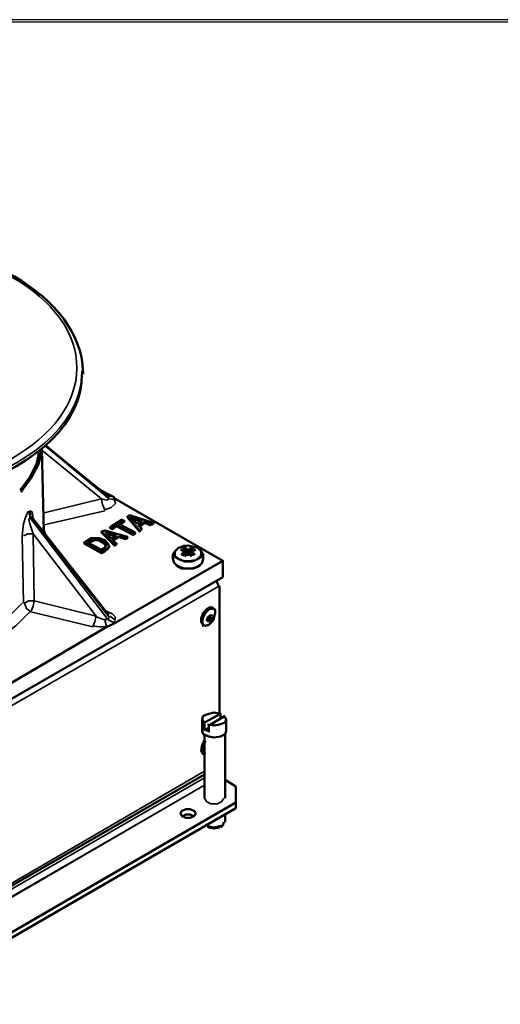
# Model space of a CAD drawing. Units: millimetres. Extents: x 374.9 to 465.4, y 530.8 to 541.9.
# Drawn here: x 398.8 to 400.2, y 538.5 to 541.5 of the extents above; entities that cross this region are included whole.
import ezdxf

# ---------------------------------------------------------------- set-up
doc = ezdxf.new("R2010")
doc.units = ezdxf.units.MM
doc.layers.add('PDF2_Geometry', color=7, linetype='Continuous')

msp = doc.modelspace()

# ---------------------------------------------------------------- linework, layer by layer
at = {"layer": 'PDF2_Geometry', "lineweight": 25}
msp.add_lwpolyline([(410.1052, 541.4892), (393.4852, 541.4892), (393.4852, 530.9559), (410.1052, 530.9559)], close=True, dxfattribs=at)
msp.add_lwpolyline([(393.4852, 530.9659), (410.1052, 530.9659), (393.4952, 530.9659), (393.4952, 541.4825), (410.0919, 541.4825), (410.0919, 530.9659)], dxfattribs=at)
at = {"layer": 'PDF2_Geometry', "lineweight": 50}
for points in [[(398.9452, 540.4092), (398.9452, 540.3992)], [(398.7552, 540.0425), (398.7852, 540.0825), (398.8052, 540.1259), (398.8185, 540.1692), (398.8252, 539.9159)], [(399.0219, 540.0259), (399.0185, 540.0259), (398.8319, 540.1792)], [(398.7519, 540.0425), (398.7819, 540.0825), (398.8019, 540.1225), (398.8119, 540.1659)], [(398.7552, 540.0392), (398.7852, 540.0792), (398.8085, 540.1225), (398.8185, 540.1659)], [(398.9952, 540.0459), (399.0185, 540.0325)], [(399.0185, 540.0325), (399.0385, 540.0225), (399.0419, 540.0192)], [(399.0185, 539.6225), (399.0385, 539.6325), (399.3752, 539.8259), (399.0385, 540.0192)], [(398.7885, 539.9625), (398.7885, 539.9592)], [(399.0252, 539.6625), (399.0219, 539.6625), (398.7885, 539.9592)], [(399.1185, 539.9192), (399.1252, 539.9259), (399.1252, 539.9225), (399.1185, 539.9159), (399.0819, 539.9592), (399.0819, 539.9625), (399.0885, 539.9659), (399.1618, 539.9425)], [(399.0819, 539.9625), (399.1185, 539.9192), (399.1185, 539.9159)], [(399.1119, 539.9392), (399.0919, 539.9592), (399.1252, 539.9492), (399.1119, 539.9392)], [(399.0652, 539.9525), (399.0285, 539.9292)], [(399.0352, 539.9259), (399.0485, 539.9359), (399.0985, 539.9092)], [(399.0485, 539.9325), (399.0352, 539.9225)], [(399.1052, 539.9092), (399.0985, 539.9059), (399.0485, 539.9325), (399.0485, 539.9359)], [(399.1052, 539.9125), (399.0552, 539.9392), (399.0719, 539.9492), (399.0719, 539.9459)], [(399.0719, 539.9459), (399.0585, 539.9359)], [(399.0719, 539.9492), (399.0652, 539.9525)], [(399.1219, 539.9459), (399.0985, 539.9559)], [(399.1252, 539.9259), (399.1152, 539.9359), (399.1352, 539.9459), (399.1352, 539.9425)], [(399.1185, 539.9325), (399.1352, 539.9425), (399.1519, 539.9359), (399.1618, 539.9392)], [(399.1352, 539.9459), (399.1519, 539.9392), (399.1519, 539.9359)], [(399.1519, 539.9392), (399.1618, 539.9425), (399.1618, 539.9392)], [(398.9585, 539.8892), (398.9685, 539.8959), (398.9785, 539.8959), (398.9952, 539.8959), (399.0118, 539.8892), (399.0219, 539.8792), (399.0252, 539.8692), (399.0285, 539.8692)], [(399.0819, 539.8992), (399.0119, 539.9192), (399.0019, 539.9159), (399.0019, 539.9125)], [(399.0019, 539.9159), (399.0419, 539.8759), (399.0419, 539.8725)], [(399.0019, 539.9126), (399.0419, 539.8725), (399.0485, 539.8759)], [(399.0485, 539.9025), (399.0319, 539.8959), (399.0152, 539.9125), (399.0485, 539.9025)], [(399.0452, 539.9025), (399.0185, 539.9092)], [(399.0485, 539.8792), (399.0352, 539.8892), (399.0552, 539.8992), (399.0752, 539.8959)], [(399.0385, 539.8892), (399.0552, 539.8992), (399.0752, 539.8925)], [(399.0985, 539.9059), (399.0985, 539.9092), (399.1052, 539.9125), (399.1052, 539.9092)], [(398.9585, 539.8892), (398.9485, 539.8825), (398.9485, 539.8792)], [(398.9485, 539.8825), (399.0019, 539.8525), (399.0019, 539.8492), (398.9485, 539.8792)], [(399.0052, 539.8625), (399.0019, 539.8592), (398.9585, 539.8825), (398.9652, 539.8859)], [(398.9652, 539.8859), (398.9819, 539.8925), (398.9918, 539.8892), (399.0052, 539.8859), (399.0152, 539.8792), (399.0152, 539.8725), (399.0119, 539.8759), (399.0052, 539.8825), (398.9918, 539.8892), (398.9819, 539.8892), (398.9652, 539.8825), (398.9619, 539.8825)], [(398.9819, 539.8892), (398.9819, 539.8925)], [(399.0152, 539.8725), (399.0118, 539.8658), (399.0052, 539.8625)], [(399.0118, 539.8592), (399.0219, 539.8659), (399.0252, 539.8692)], [(399.0252, 539.8692), (399.0218, 539.8625), (399.0118, 539.8559)], [(399.0252, 539.8692), (399.0252, 539.8725)], [(399.0419, 539.8759), (399.0485, 539.8792), (399.0485, 539.8759)], [(399.3152, 539.8459), (399.3085, 539.8559), (399.2985, 539.8659), (399.2852, 539.8692), (399.2685, 539.8725), (399.2518, 539.8692), (399.2385, 539.8659), (399.2285, 539.8559), (399.2218, 539.8459)], [(399.2652, 539.8625), (399.2552, 539.8659), (399.2618, 539.8459)], [(399.2819, 539.8659), (399.2719, 539.8625), (399.2719, 539.8459), (399.2785, 539.8392)], [(399.2752, 539.8459), (399.2819, 539.8659)], [(399.0019, 539.8525), (399.0119, 539.8592)], [(399.0119, 539.8559), (399.0019, 539.8492)], [(399.2219, 539.8459), (399.2219, 539.8325)], [(399.2552, 539.8559), (399.2452, 539.8592)], [(399.2552, 539.8625), (399.2485, 539.8592)], [(399.2585, 539.8525), (399.2585, 539.8559), (399.2585, 539.8592)], [(399.2585, 539.8525), (399.2585, 539.8425)], [(399.2652, 539.8459), (399.2585, 539.8392)], [(399.2619, 539.8459), (399.2619, 539.8625)], [(399.2685, 539.8592), (399.2619, 539.8592)], [(399.2719, 539.8425), (399.2685, 539.8459), (399.2652, 539.8425)], [(399.2752, 539.8592), (399.2685, 539.8592), (399.2685, 539.8492)], [(399.2785, 539.8525), (399.2785, 539.8559), (399.2819, 539.8559), (399.2919, 539.8592)], [(399.2819, 539.8525), (399.2785, 539.8425), (399.2785, 539.8525)], [(399.2885, 539.8592), (399.2819, 539.8625)], [(399.2819, 539.8425), (399.2885, 539.8459), (399.2819, 539.8525)], [(399.3152, 539.8459), (399.3152, 539.8325)], [(399.2218, 539.8325), (399.2252, 539.8192), (399.2352, 539.8092), (399.2485, 539.8025), (399.2685, 539.8025), (399.2852, 539.8025), (399.3019, 539.8092), (399.3118, 539.8192), (399.3152, 539.8325)], [(399.3752, 539.7759), (399.3752, 539.8259)], [(398.2319, 539.1325), (398.2319, 539.1125), (398.2452, 539.1225), (398.2452, 539.1259), (399.3752, 539.7759)], [(399.3619, 539.7492), (399.3552, 539.7659)], [(399.3652, 539.7492), (399.3652, 539.3592)], [(399.3452, 539.6825), (399.3352, 539.6825), (399.3252, 539.6759), (399.3152, 539.6659), (399.3085, 539.6492), (399.3085, 539.6392), (399.3152, 539.6292)], [(399.3519, 539.6625), (399.3519, 539.6759), (399.3419, 539.6792), (399.3319, 539.6759), (399.3219, 539.6659), (399.3152, 539.6525), (399.3119, 539.6392), (399.3152, 539.6292), (399.3219, 539.6259), (399.3319, 539.6292)], [(399.3319, 539.6292), (399.3452, 539.6425), (399.3519, 539.6659)], [(399.3452, 539.6825), (399.3452, 539.6792)], [(399.0385, 539.6359), (399.0419, 539.6359)], [(399.3119, 539.6259), (399.3152, 539.6259)], [(399.0185, 539.6225), (398.6019, 539.3792)], [(399.3319, 539.3125), (399.3185, 539.3059), (399.3185, 539.3292), (399.3685, 539.3559), (399.3485, 539.3592), (399.3319, 539.3559), (399.3152, 539.3492), (399.3119, 539.3392), (399.3185, 539.3292)], [(399.3685, 539.3425), (399.3685, 539.3559)], [(399.3119, 539.3025), (399.3119, 539.3392)], [(399.3285, 539.3225), (399.3485, 539.3192), (399.3652, 539.3225), (399.3819, 539.3292), (399.3852, 539.3392), (399.3785, 539.3492)], [(399.3819, 539.3492), (399.3319, 539.3192)], [(399.3852, 539.3025), (399.3852, 539.3392)], [(399.3119, 539.3025), (399.3152, 539.2925), (399.3319, 539.2859), (399.3485, 539.2825), (399.3685, 539.2859), (399.3819, 539.2925), (399.3852, 539.3025)], [(399.3185, 539.3092), (399.3285, 539.3025)], [(399.3185, 539.2925), (399.3185, 539.0959)], [(399.3318, 539.2992), (399.3318, 539.3192)], [(399.3819, 539.2925), (399.3819, 539.0959)], [(399.3185, 539.2759), (399.3119, 539.2592), (399.3085, 539.2426), (399.3152, 539.2326)], [(399.3219, 539.2726), (399.3119, 539.2559), (399.3119, 539.2392), (399.3219, 539.2326)], [(399.3119, 539.2325), (399.3152, 539.2325)], [(398.4119, 538.6459), (399.3185, 539.1692)], [(399.3819, 539.1525), (399.4152, 539.1325)], [(399.4152, 539.0659), (399.4152, 539.0825), (399.4152, 539.1325)], [(399.4152, 539.0825), (398.4052, 538.4992)], [(399.4152, 539.0659), (398.4052, 538.4825), (398.3152, 538.4825), (398.2652, 538.5092)], [(399.2885, 539.0392), (399.2752, 539.0459), (399.2618, 539.0459), (399.2485, 539.0392)], [(399.3219, 539.0159), (399.3319, 539.0092), (399.3485, 539.0059), (399.3619, 539.0092), (399.3752, 539.0125), (399.3785, 539.0225)], [(399.3819, 539.0459), (399.3819, 539.0225)], [(399.3652, 539.0059), (399.3485, 539.0025), (399.3319, 539.0059), (399.3285, 539.0092)], [(399.3685, 539.0059), (399.3719, 539.0092)]]:
    msp.add_lwpolyline(points, dxfattribs=at)
at = {"layer": 'PDF2_Geometry', "lineweight": 35}
for points in [[(398.8185, 540.1659), (399.0019, 540.0159), (399.0185, 540.0125), (399.0252, 540.0159), (398.8285, 540.1792)], [(398.8319, 540.1792), (399.0219, 540.0259), (399.0385, 540.0225)], [(399.0152, 540.0325), (399.0085, 540.0325)], [(399.0152, 540.0292), (399.0185, 540.0325)], [(399.0185, 540.0225), (399.0152, 540.0225)], [(399.0219, 540.0259), (399.0252, 540.0159)], [(399.0285, 540.0159), (399.0452, 540.0125), (399.0385, 540.0192)], [(398.8219, 539.9725), (399.0019, 540.0159), (399.0052, 539.9992), (399.0118, 539.9826)], [(399.0118, 539.9825), (399.0319, 539.9892), (399.0452, 540.0025), (399.0419, 540.0125)], [(398.7919, 539.9559), (398.7885, 539.9759), (398.7819, 539.9792), (398.7785, 539.9759), (398.7752, 539.9759), (398.7685, 539.9592), (398.7619, 539.9392), (398.7585, 539.9025), (398.7619, 539.6959)], [(398.7819, 539.9625), (398.7819, 539.9592), (398.7785, 539.9525), (398.7819, 539.9392), (398.7919, 539.9092), (398.7752, 539.9092), (398.7619, 539.9025)], [(398.7785, 539.9759), (398.7819, 539.9625), (398.7852, 539.9625), (398.7885, 539.9592)], [(398.7819, 539.9792), (398.7852, 539.9659)], [(398.7819, 539.9625), (399.0252, 539.6526)], [(399.0385, 539.6359), (399.0219, 539.6459), (398.7819, 539.9592)], [(398.8219, 539.9359), (399.0119, 539.9792)], [(398.8352, 539.8959), (398.8219, 539.9292)], [(398.7919, 539.9092), (398.9852, 539.6559)], [(398.7952, 539.7025), (398.7919, 539.9092)], [(398.9652, 539.8825), (398.9652, 539.8859)], [(399.0052, 539.8825), (399.0052, 539.8859)], [(399.0119, 539.8559), (399.0119, 539.8592)], [(399.2252, 539.8459), (399.2285, 539.8359), (399.2418, 539.8292), (399.2585, 539.8226), (399.2785, 539.8226), (399.2952, 539.8292), (399.3085, 539.8359), (399.3119, 539.8459)], [(399.2219, 539.8292), (399.2252, 539.8192), (399.2385, 539.8092), (399.2585, 539.8025), (399.2785, 539.8025), (399.2985, 539.8092), (399.3119, 539.8192), (399.3152, 539.8292)], [(399.3652, 539.7492), (398.2652, 539.1159)], [(398.5385, 539.5592), (398.6052, 539.5859), (398.6652, 539.6159), (398.7152, 539.6525), (398.7585, 539.6959)], [(398.9852, 539.6559), (398.7952, 539.7025), (398.7785, 539.7025), (398.7652, 539.6959), (398.7719, 539.6792), (398.7852, 539.6692)], [(398.7952, 539.7025), (398.7919, 539.6859), (398.7852, 539.6692), (398.9752, 539.6225)], [(398.5485, 539.5259), (398.6185, 539.5525), (398.6819, 539.5859), (398.7385, 539.6259), (398.7819, 539.6692)], [(398.9752, 539.6225), (398.9819, 539.6392), (398.9852, 539.6559)], [(398.9819, 539.6559), (399.0085, 539.6459)], [(399.0419, 539.6425), (399.0452, 539.6525), (399.0352, 539.6625), (399.0152, 539.6725)], [(399.0219, 539.6459), (399.0252, 539.6525), (399.0219, 539.6592)], [(399.0285, 539.6559), (399.0452, 539.6425)], [(398.9752, 539.6259), (398.9952, 539.6225), (399.0152, 539.6225)], [(399.0086, 539.6459), (399.0185, 539.6459)], [(399.0119, 539.6425), (399.0185, 539.6225)], [(399.0385, 539.6325), (399.0452, 539.6392)], [(398.4118, 538.6525), (399.3185, 539.1792)], [(398.4119, 538.6359), (399.3185, 539.1592)], [(398.4118, 538.6125), (399.3185, 539.1359), (398.4119, 538.6092)], [(399.3185, 539.0959), (399.3252, 539.0859), (399.3385, 539.0792), (399.3585, 539.0792), (399.3718, 539.0859), (399.3785, 539.0959)]]:
    msp.add_lwpolyline(points, dxfattribs=at)
at = {"layer": 'PDF2_Geometry', "lineweight": 50}
for points in [[(398.7585, 540.0392), (398.7552, 540.0392), (398.7585, 540.0425)], [(399.0285, 539.9259), (399.0285, 539.9292), (399.0352, 539.9259), (399.0352, 539.9225)], [(399.0752, 539.8925), (399.0752, 539.8959), (399.0819, 539.8992), (399.0819, 539.8959)], [(399.2552, 539.8425), (399.2552, 539.8525), (399.2485, 539.8459)], [(399.3319, 539.6425), (399.3385, 539.6459), (399.3385, 539.6525), (399.3352, 539.6559), (399.3319, 539.6492)], [(399.2452, 539.0492), (399.2485, 539.0425), (399.2618, 539.0359), (399.2752, 539.0359), (399.2885, 539.0425), (399.2918, 539.0492), (399.2885, 539.0559), (399.2752, 539.0625), (399.2618, 539.0625), (399.2485, 539.0559)]]:
    msp.add_lwpolyline(points, close=True, dxfattribs=at)
at = {"layer": 'PDF2_Geometry', "lineweight": 35}
for points in [[(399.3085, 539.8492), (399.3052, 539.8592), (399.2919, 539.8692), (399.2719, 539.8725), (399.2552, 539.8725), (399.2385, 539.8659), (399.2285, 539.8559), (399.2285, 539.8425), (399.2385, 539.8325), (399.2552, 539.8259), (399.2719, 539.8259), (399.2919, 539.8292), (399.3052, 539.8392)], [(399.3285, 539.6392), (399.3352, 539.6392), (399.3419, 539.6459), (399.3452, 539.6559), (399.3419, 539.6592), (399.3352, 539.6592), (399.3285, 539.6525), (399.3252, 539.6425)]]:
    msp.add_lwpolyline(points, close=True, dxfattribs=at)
at = {"layer": 'PDF2_Geometry', "lineweight": 50}
for centre, major_axis, ratio, start_param, end_param in [((398.2469, 540.4016), (-0.6984, 0.0022), 0.59791, 3.165173, 6.270303), ((398.2452, 540.3961), (0.6967, 0), 0.569754, 3.133874, 6.290904)]:
    msp.add_ellipse(centre, major_axis=major_axis, ratio=ratio, start_param=start_param, end_param=end_param, dxfattribs=at)
at = {"layer": 'PDF2_Geometry', "lineweight": 35}
for centre, major_axis, ratio, start_param, end_param in [((398.2441, 540.4187), (0.6823, 0.0011), 0.57779, 3.13758, 9.420765), ((398.2452, 540.4061), (0.6967, 0), 0.569754, 3.133874, 6.290904)]:
    msp.add_ellipse(centre, major_axis=major_axis, ratio=ratio, start_param=start_param, end_param=end_param, dxfattribs=at)

doc.saveas('drawing.dxf')
